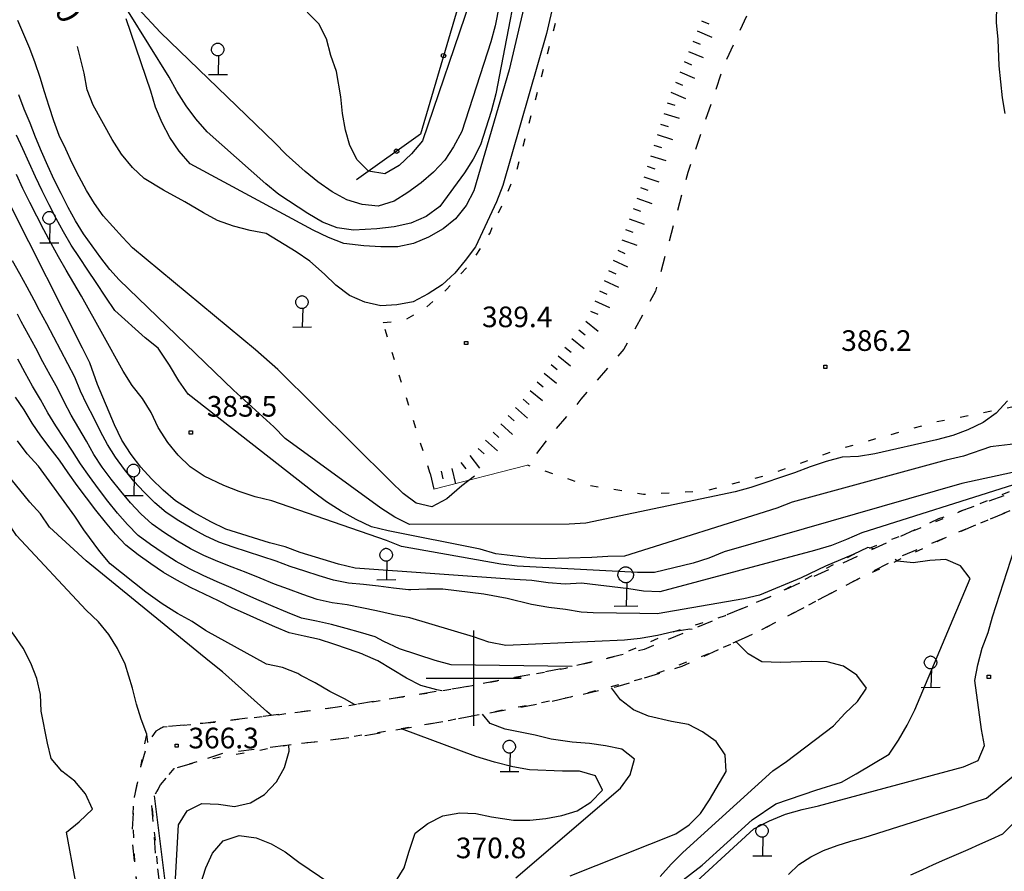
# Model space of a CAD drawing. Extents: x 1493470 to 1496130, y 5072142 to 5073830.
# Drawn here: x 1494143 to 1494267, y 5073376 to 5073483 of the extents above; entities that cross this region are included whole.
import ezdxf

# ---------------------------------------------------------------- set-up
doc = ezdxf.new("R2010")
doc.units = 0
doc.header["$LTSCALE"] = 2
doc.header["$MEASUREMENT"] = 0
for name, pattern in [('02020200', [2, 1, -1]), ('03080200', [7, 3.5, 3.5]), ('05020000', [1.5, 0.5, -1]), ('07020202', [2, 1, -1])]:
    doc.linetypes.add(name, pattern=pattern)
for name, color, linetype in [('02020200', 7, '02020200'), ('03080200', 7, '03080200'), ('05020111', 70, '05020000'), ('05051100', 70, 'Continuous'), ('07010101', 35, 'Continuous'), ('07010102', 32, 'Continuous'), ('07020202', 7, '07020202'), ('07030201', 7, 'Continuous'), ('08020401', 7, 'Continuous'), ('08020600', 7, 'Continuous'), ('PARAM', 7, 'Continuous'), ('V05020111', 70, 'Continuous')]:
    doc.layers.add(name, color=color, linetype=linetype)
doc.styles.add('LEROY', font='LEROY', dxfattribs={"height": 0.2})
doc.styles.add('LEROYIT', font='LEROYIT', dxfattribs={"height": 0.2})

# ---------------------------------------------------------------- blocks, each defined once
blk = doc.blocks.new('Q0020010')
at = {"linetype": 'Continuous'}
for p, q in [((-0.015, 0), (-0.008, 0.013)), ((-0.008, -0.013), (-0.015, 0)), ((-0.008, 0.013), (0.007, 0.013)), ((0.007, 0.013), (0.015, 0)), ((0.015, 0), (0.008, -0.013)), ((0.008, -0.013), (-0.008, -0.013))]:
    blk.add_line(p, q, dxfattribs=at)
blk = doc.blocks.new('Q0020100')
at = {"linetype": 'Continuous'}
for p, q in [((-0.15, 0), (-0.076, 0.129)), ((-0.075, -0.129), (-0.15, 0)), ((-0.076, 0.129), (0.074, 0.13)), ((0.074, 0.13), (0.15, 0)), ((0.15, 0), (0.076, -0.129)), ((0.076, -0.129), (-0.075, -0.129))]:
    blk.add_line(p, q, dxfattribs=at)
blk = doc.blocks.new('Q0130050')
at = {"linetype": 'Continuous'}
blk.add_line((0, 0), (0, -1), dxfattribs=at)
blk = doc.blocks.new('Q0130025')
at = {"linetype": 'Continuous'}
blk.add_line((0, 0), (0, -0.5), dxfattribs=at)
blk = doc.blocks.new('05051100')
at = {"linetype": 'Continuous'}
for p, q in [((-0.114, 1.234), (-0.063, 1.244)), ((-0.063, 1.244), (-0.013, 1.248)), ((-0.013, 1.248), (-0.01, 1.248)), ((-0.01, 1.248), (0.041, 1.243)), ((0.041, 1.243), (0.091, 1.231)), ((-0.51, 0.749), (-0.504, 0.802)), ((-0.51, 0.733), (-0.51, 0.749)), ((-0.507, 0.679), (-0.51, 0.733)), ((-0.496, 0.626), (-0.507, 0.679)), ((-0.504, 0.802), (-0.491, 0.855)), ((-0.479, 0.574), (-0.496, 0.626)), ((-0.491, 0.855), (-0.472, 0.907)), ((-0.472, 0.907), (-0.448, 0.957)), ((-0.448, 0.957), (-0.418, 1.006)), ((-0.418, 1.006), (-0.384, 1.051)), ((-0.384, 1.051), (-0.345, 1.093)), ((-0.345, 1.093), (-0.303, 1.131)), ((-0.303, 1.131), (-0.259, 1.164)), ((-0.259, 1.164), (-0.212, 1.193)), ((-0.212, 1.193), (-0.163, 1.217)), ((-0.163, 1.217), (-0.114, 1.234)), ((0.091, 1.231), (0.14, 1.213)), ((0.14, 1.213), (0.188, 1.188)), ((0.188, 1.188), (0.234, 1.159)), ((0.234, 1.159), (0.277, 1.124)), ((0.277, 1.124), (0.317, 1.085)), ((0.317, 1.085), (0.354, 1.041)), ((0.354, 1.041), (0.387, 0.995)), ((0.387, 0.995), (0.415, 0.946)), ((0.415, 0.946), (0.438, 0.895)), ((0.438, 0.895), (0.455, 0.843)), ((0.458, 0.633), (0.443, 0.581)), ((0.455, 0.843), (0.466, 0.789)), ((0.468, 0.687), (0.458, 0.633)), ((0.466, 0.789), (0.47, 0.734)), ((0.47, 0.734), (0.468, 0.687)), ((-0.455, 0.523), (-0.479, 0.574)), ((-0.427, 0.476), (-0.455, 0.523)), ((-0.394, 0.43), (-0.427, 0.476)), ((-0.356, 0.388), (-0.394, 0.43)), ((-0.314, 0.35), (-0.356, 0.388)), ((-0.27, 0.316), (-0.314, 0.35)), ((-0.223, 0.287), (-0.27, 0.316)), ((-0.173, 0.263), (-0.223, 0.287)), ((-0.122, 0.245), (-0.173, 0.263)), ((-0.071, 0.234), (-0.122, 0.245)), ((-0.018, 0.229), (-0.071, 0.234)), ((-0.007, 0.229), (-0.018, 0.229)), ((0.045, 0.234), (-0.007, 0.229)), ((0.045, 0.234), (0.009, -1.21)), ((0.097, 0.246), (0.045, 0.234)), ((0.147, 0.264), (0.097, 0.246)), ((0.196, 0.289), (0.147, 0.264)), ((0.242, 0.318), (0.196, 0.289)), ((0.286, 0.353), (0.242, 0.318)), ((0.325, 0.392), (0.286, 0.353)), ((0.362, 0.435), (0.325, 0.392)), ((0.394, 0.481), (0.362, 0.435)), ((0.421, 0.53), (0.394, 0.481)), ((0.443, 0.581), (0.421, 0.53)), ((-0.747, -1.23), (0.743, -1.22))]:
    blk.add_line(p, q, dxfattribs=at)
blk = doc.blocks.new('08020401')
at = {"linetype": 'Continuous'}
for p, q in [((-0.1, -0.1), (-0.1, 0.1)), ((-0.1, 0.1), (0.1, 0.1)), ((0.1, 0.1), (0.1, -0.1)), ((0.1, -0.1), (-0.1, -0.1))]:
    blk.add_line(p, q, dxfattribs=at)
blk = doc.blocks.new('R0120025')
at = {"linetype": 'Continuous'}
for p, q in [((-0.51, 0.749), (-0.504, 0.802)), ((-0.504, 0.802), (-0.491, 0.855)), ((-0.491, 0.855), (-0.472, 0.907)), ((-0.472, 0.907), (-0.448, 0.957)), ((-0.448, 0.957), (-0.418, 1.006)), ((-0.418, 1.006), (-0.384, 1.051)), ((-0.384, 1.051), (-0.345, 1.093)), ((-0.345, 1.093), (-0.303, 1.131)), ((-0.303, 1.131), (-0.259, 1.164)), ((-0.259, 1.164), (-0.212, 1.193)), ((-0.212, 1.193), (-0.163, 1.217)), ((-0.163, 1.217), (-0.114, 1.234)), ((-0.114, 1.234), (-0.063, 1.244)), ((-0.063, 1.244), (-0.013, 1.248)), ((-0.013, 1.248), (-0.01, 1.248)), ((-0.01, 1.248), (0.041, 1.243)), ((0.041, 1.243), (0.091, 1.231)), ((0.091, 1.231), (0.14, 1.213)), ((0.14, 1.213), (0.188, 1.188)), ((0.188, 1.188), (0.234, 1.159)), ((0.234, 1.159), (0.277, 1.124)), ((0.277, 1.124), (0.317, 1.085)), ((0.317, 1.085), (0.354, 1.041)), ((0.354, 1.041), (0.387, 0.995)), ((0.387, 0.995), (0.415, 0.946)), ((0.415, 0.946), (0.438, 0.895)), ((0.438, 0.895), (0.455, 0.843)), ((0.455, 0.843), (0.466, 0.789)), ((0.466, 0.789), (0.47, 0.734)), ((-0.51, 0.733), (-0.51, 0.749)), ((-0.507, 0.679), (-0.51, 0.733)), ((-0.496, 0.626), (-0.507, 0.679)), ((-0.479, 0.574), (-0.496, 0.626)), ((-0.455, 0.523), (-0.479, 0.574)), ((-0.427, 0.476), (-0.455, 0.523)), ((-0.394, 0.43), (-0.427, 0.476)), ((-0.356, 0.388), (-0.394, 0.43)), ((-0.314, 0.35), (-0.356, 0.388)), ((-0.27, 0.316), (-0.314, 0.35)), ((-0.223, 0.287), (-0.27, 0.316)), ((-0.173, 0.263), (-0.223, 0.287)), ((-0.122, 0.245), (-0.173, 0.263)), ((-0.071, 0.234), (-0.122, 0.245)), ((-0.018, 0.229), (-0.071, 0.234)), ((-0.007, 0.229), (-0.018, 0.229)), ((0.045, 0.234), (-0.007, 0.229)), ((0.045, 0.234), (0.009, -1.21)), ((0.097, 0.246), (0.045, 0.234)), ((0.147, 0.264), (0.097, 0.246)), ((0.196, 0.289), (0.147, 0.264)), ((0.242, 0.318), (0.196, 0.289)), ((0.286, 0.353), (0.242, 0.318)), ((0.325, 0.392), (0.286, 0.353)), ((0.362, 0.435), (0.325, 0.392)), ((0.394, 0.481), (0.362, 0.435)), ((0.421, 0.53), (0.394, 0.481)), ((0.443, 0.581), (0.421, 0.53)), ((0.458, 0.633), (0.443, 0.581)), ((0.468, 0.687), (0.458, 0.633)), ((0.47, 0.734), (0.468, 0.687)), ((-0.747, -1.23), (0.743, -1.22))]:
    blk.add_line(p, q, dxfattribs=at)
blk = doc.blocks.new('CAMP_CC9674C8')
at = {"layer": 'V05020111', "linetype": 'Continuous', "xscale": 1.600000023841858, "yscale": 1.600000023841858, "zscale": 1.600000023841858}
for p in [(1494257.546, 5073400.809), (1494204.513, 5073390.203), (1494236.333, 5073379.596)]:
    blk.add_blockref('R0120025', p, dxfattribs=at)
blk = doc.blocks.new('CAMP_3945A83A')
at = {"layer": 'V05020111', "linetype": 'Continuous', "xscale": 1.600000023841858, "yscale": 1.600000023841858, "zscale": 1.600000023841858}
for p in [(1494167.803, 5073478.014), (1494146.59, 5073456.8), (1494178.41, 5073446.194), (1494157.196, 5073424.981), (1494189.016, 5073414.374)]:
    blk.add_blockref('R0120025', p, dxfattribs=at)

msp = doc.modelspace()

# ---------------------------------------------------------------- linework, layer by layer
at = {"layer": '02020200', "linetype": '02020200', "flags": 128}
for points in [[(1494385.2, 5073483.38), (1494380.02, 5073481.01), (1494376.3, 5073478.61), (1494371.8, 5073475.26), (1494367.58, 5073473.02), (1494363.75, 5073471.65), (1494358.78, 5073469.7), (1494356.94, 5073467.84), (1494355.06, 5073465.55), (1494352.39, 5073463.8), (1494348.48, 5073462.61), (1494343.58, 5073461.76), (1494339.04, 5073460.21), (1494334.71, 5073457.62), (1494331.19, 5073454.48), (1494327.49, 5073451.14), (1494323.28, 5073446.73), (1494318.18, 5073441.77), (1494312.68, 5073437.49), (1494308.89, 5073434.71), (1494304.39, 5073432.98), (1494300.29, 5073432.27), (1494296.13, 5073431.5), (1494272.75, 5073425.13), (1494258.52, 5073420.06), (1494237.6, 5073410.38), (1494221.47, 5073403.62), (1494211.59, 5073401.28), (1494198.28, 5073398.8), (1494180.96, 5073396.05), (1494165.89, 5073394.31), (1494160.96, 5073393.88)], [(1494167.63, 5073351.2), (1494165.21, 5073357.02), (1494162.85, 5073363.31), (1494161.09, 5073369.92), (1494159.97, 5073377.83), (1494159.46, 5073384.54), (1494160.59, 5073386.57), (1494162.28, 5073388.62), (1494165.66, 5073389.64), (1494168.51, 5073390.6), (1494186.23, 5073392.77), (1494208.62, 5073396.85), (1494218.18, 5073398.99), (1494226.23, 5073401.52), (1494235.7, 5073405.83), (1494254.12, 5073415.52), (1494268.24, 5073421.42), (1494284.26, 5073426.26), (1494293.94, 5073428.81), (1494296.58, 5073427.69), (1494299.04, 5073424.77), (1494302.28, 5073422.36), (1494305.74, 5073423.02), (1494309.79, 5073425.38), (1494313.09, 5073429.55), (1494315.61, 5073433.73), (1494319.01, 5073438.23), (1494324.67, 5073444.65), (1494329.73, 5073449.63), (1494334.35, 5073453.84), (1494338.79, 5073456.94), (1494343.12, 5073458.62), (1494347.74, 5073459.87), (1494351.85, 5073460.63), (1494357.83, 5073461.38), (1494367.58, 5073462.43), (1494380.65, 5073463.8), (1494387.78, 5073464.48)], [(1494160.96, 5073393.88), (1494159.97, 5073393.35), (1494158.94, 5073391.84), (1494158.15, 5073389.11), (1494157.27, 5073385.02), (1494156.95, 5073380.16), (1494157.43, 5073375.39), (1494159.08, 5073365.41), (1494160.56, 5073358.91), (1494161.09, 5073353.2)]]:
    msp.add_lwpolyline(points, dxfattribs=at)
at = {"layer": '03080200', "linetype": '03080200', "flags": 128}
msp.add_lwpolyline([(1494213.69, 5073538.95), (1494203.45, 5073503.03), (1494193.3, 5073468.53), (1494185.25, 5073462.79)], dxfattribs=at)
at = {"layer": '05020111', "linetype": '05020000', "flags": 128}
for points in [[(1494385.09, 5073484.38), (1494371.62, 5073481.27), (1494365.74, 5073479.95), (1494360.37, 5073479.07), (1494354.3, 5073477.98), (1494348.58, 5073477.01), (1494342.88, 5073476.56), (1494336.93, 5073477.23), (1494331.37, 5073479.17), (1494324.97, 5073482.53), (1494318.77, 5073485.6), (1494311.98, 5073488.28), (1494306.03, 5073490.41), (1494270.43, 5073502.08), (1494250.72, 5073510.55), (1494232.62, 5073515.81), (1494226.28, 5073516.47), (1494222.95, 5073516.23), (1494221.02, 5073515.03), (1494219.42, 5073513.28), (1494218.03, 5073511.09), (1494216.55, 5073506.22), (1494205.31, 5073463.66), (1494202.06, 5073456.16), (1494199.72, 5073452.4), (1494196.59, 5073448.97), (1494193.94, 5073446.63), (1494191.23, 5073445.01), (1494188.57, 5073444.77)], [(1494560.51, 5072878.49), (1494541.39, 5072877.91), (1494534.91, 5072876.2), (1494530.49, 5072873.58), (1494526.21, 5072869.34), (1494524.65, 5072864.88), (1494525.06, 5072860.02), (1494526.45, 5072854.01), (1494527.65, 5072850.48), (1494550.78, 5072789.59), (1494553.12, 5072786.48), (1494556.55, 5072783.71), (1494576.9, 5072785.88), (1494578.1, 5072783.1), (1494581.98, 5072767.85), (1494581.64, 5072761.11), (1494581.1, 5072750.55), (1494564.72, 5072745.66), (1494562.6, 5072745.14), (1494561.38, 5072744.16), (1494560.63, 5072741.28), (1494563.7, 5072714.27), (1494563.75, 5072712.53), (1494562.96, 5072711.56), (1494557.84, 5072708.67), (1494557.11, 5072705.8), (1494557.33, 5072701.79), (1494557.8, 5072697.83), (1494558.49, 5072693.89), (1494559.86, 5072686.35), (1494561.64, 5072677.21), (1494566.49, 5072667.9), (1494566.09, 5072666.52), (1494560.03, 5072663.82), (1494556.01, 5072662.15), (1494554.54, 5072660.19), (1494554.53, 5072658.2), (1494555.17, 5072654.88), (1494554.92, 5072644.95), (1494548.95, 5072621.31), (1494547.45, 5072615.81), (1494547.24, 5072612.45), (1494548.07, 5072610.37), (1494549.76, 5072608.87), (1494577.59, 5072603.52), (1494579.9, 5072603.82), (1494581.21, 5072604.2), (1494582.51, 5072605.52), (1494588.97, 5072617.11), (1494587.45, 5072609.93), (1494583.89, 5072601.41), (1494582.22, 5072597.88), (1494580.17, 5072594.49), (1494578.5, 5072593.55), (1494573.53, 5072592.47), (1494566.59, 5072590.9), (1494562.79, 5072590.05), (1494556.15, 5072589.04), (1494548.34, 5072587.93), (1494542.38, 5072587.09), (1494536.6, 5072586.93), (1494530.53, 5072586.76), (1494522.53, 5072586.82), (1494512.4, 5072587.08), (1494500.93, 5072587.65), (1494493.65, 5072587.93), (1494481.77, 5072588.61), (1494460.97, 5072589.96), (1494460.1, 5072592.91), (1494464.42, 5072599.47), (1494474.97, 5072598.47), (1494466.58, 5072601.38), (1494477.46, 5072614.57), (1494484.52, 5072613.83), (1494480.53, 5072616.65), (1494487.64, 5072627.49), (1494497.69, 5072632.8), (1494507.9, 5072643.93), (1494507.15, 5072656.05), (1494517.37, 5072656.29), (1494505.74, 5072657.87), (1494495.18, 5072664.65), (1494486.05, 5072679.76), (1494498.01, 5072687.98), (1494482.31, 5072682.33), (1494469.84, 5072714.76), (1494486.95, 5072722.15), (1494467.77, 5072719.99), (1494463.28, 5072737.34), (1494445.14, 5072756.4), (1494453.03, 5072764.95), (1494440.99, 5072760.39), (1494430.44, 5072782.8), (1494439.58, 5072784.38), (1494429.12, 5072785.29), (1494423.28, 5072789.31), (1494409.41, 5072782.67), (1494407.91, 5072793.71), (1494405.5, 5072780.35), (1494386.48, 5072785.08), (1494360.53, 5072802.37), (1494366.26, 5072815.74), (1494355.55, 5072806.85), (1494345.08, 5072824.78), (1494344.64, 5072833.06), (1494339.98, 5072824.67), (1494319.8, 5072833.8), (1494311.58, 5072852.65), (1494322.63, 5072858.29), (1494308.43, 5072856.96), (1494306.59, 5072887.31), (1494317.96, 5072889.05), (1494306.17, 5072893.87), (1494296.95, 5072926.96), (1494307.25, 5072929.53), (1494295.12, 5072930.11), (1494294.37, 5072954.15), (1494288.39, 5072971.5), (1494295.28, 5072976.81), (1494286.73, 5072974.32), (1494279.32, 5073000.77), (1494269.68, 5073014.05), (1494278.32, 5073023.18), (1494268.19, 5073017.79), (1494252.64, 5073025.88), (1494252.64, 5073040.66), (1494246.91, 5073026.3), (1494224.13, 5073039.7), (1494211.84, 5073054.72), (1494207.77, 5073067.76), (1494218.99, 5073073.23), (1494207.44, 5073072.07), (1494204.2, 5073101.01), (1494198.14, 5073110.39), (1494213.08, 5073103.75), (1494207.6, 5073112.3), (1494217.07, 5073108.73), (1494223.47, 5073111.71), (1494224.62, 5073098.8), (1494229.94, 5073095.13), (1494239.04, 5073091.05), (1494243.92, 5073087.94), (1494243.98, 5073092.19), (1494243.63, 5073095.01), (1494243.11, 5073096.86), (1494242.81, 5073098.68), (1494243.04, 5073101.07), (1494243.6, 5073102.7), (1494245.35, 5073104.97), (1494247.72, 5073106.9), (1494249.81, 5073109.98), (1494250.68, 5073111.91), (1494250.83, 5073114.58), (1494249.92, 5073116.89), (1494248.27, 5073119.83), (1494247.72, 5073121.85), (1494246.54, 5073124.9), (1494246.49, 5073127.56), (1494249.1, 5073129.93), (1494251.52, 5073134.8), (1494251.26, 5073138.6), (1494249.79, 5073142.62), (1494249.67, 5073145.83), (1494248.65, 5073149.52), (1494244.5, 5073154.8), (1494241.39, 5073157.39), (1494237.52, 5073160.72), (1494235.27, 5073164.87), (1494233.76, 5073169.66), (1494231.87, 5073174.99), (1494229.73, 5073183.47), (1494227.89, 5073190.22), (1494226.28, 5073194.25), (1494225.03, 5073197.38), (1494222.81, 5073203.86), (1494221.71, 5073208.98), (1494221.4, 5073211.73), (1494221, 5073216.48), (1494219.1, 5073219.11), (1494215.84, 5073220.59), (1494213.73, 5073221.08), (1494208.59, 5073222.69), (1494207.1, 5073223.34), (1494205.47, 5073225.08), (1494203.82, 5073227.67), (1494200.5, 5073229.08), (1494196.57, 5073230.8), (1494194.87, 5073232.8), (1494195.14, 5073235.75), (1494196.91, 5073239.23), (1494198.44, 5073240.96), (1494201.46, 5073242.97), (1494203.89, 5073241.95), (1494205.84, 5073242.95), (1494206.3, 5073245.37), (1494204.51, 5073248.48), (1494202.76, 5073250.53), (1494200.75, 5073254.94), (1494200.37, 5073259.53), (1494200.16, 5073262.13), (1494197.5, 5073267.13), (1494196.71, 5073268.37), (1494194.06, 5073273.2), (1494193.34, 5073274.75), (1494192.39, 5073276.83), (1494190.15, 5073279.53), (1494187.13, 5073281.12), (1494175.35, 5073287.26), (1494171.34, 5073293.86), (1494170.8, 5073297.85), (1494171.92, 5073301.6), (1494174.71, 5073304.76), (1494178.87, 5073307.84), (1494183.04, 5073312.23), (1494184.83, 5073317.3), (1494183.23, 5073321.41), (1494180.12, 5073327.3), (1494177.81, 5073334.65), (1494173.25, 5073341.66), (1494167.63, 5073351.2), (1494164.49, 5073358.94), (1494162.73, 5073364.24), (1494161.09, 5073369.92), (1494160.36, 5073375.05), (1494159.46, 5073384.54), (1494160.59, 5073386.57), (1494162.28, 5073388.62), (1494165.66, 5073389.64), (1494176.73, 5073391.61), (1494183.4, 5073392.43), (1494195.5, 5073394.46), (1494197.05, 5073394.74), (1494212.23, 5073397.66), (1494221.58, 5073400.06), (1494230.28, 5073403.36), (1494235.7, 5073405.83), (1494241.05, 5073408.64), (1494247.92, 5073412.26), (1494259.38, 5073417.72), (1494263.5, 5073419.44), (1494268.24, 5073421.42), (1494275.32, 5073423.56), (1494281.66, 5073425.47), (1494288.2, 5073427.3), (1494293.94, 5073428.81), (1494296.58, 5073427.69), (1494299.04, 5073424.77), (1494302.28, 5073422.36), (1494305.74, 5073423.02), (1494309.79, 5073425.38), (1494312.04, 5073428.22), (1494315.61, 5073433.73), (1494319.01, 5073438.23), (1494324.67, 5073444.65), (1494329.73, 5073449.63), (1494332.23, 5073451.91), (1494338.79, 5073456.94), (1494343.12, 5073458.62), (1494354.37, 5073460.95), (1494366.07, 5073462.27), (1494375.23, 5073463.23), (1494382.35, 5073463.96), (1494397.07, 5073464.92), (1494405.4, 5073465.32), (1494414.6, 5073466.11), (1494422.5, 5073466.05), (1494430.22, 5073465.7), (1494441.96, 5073464.11), (1494448.97, 5073462.97), (1494456.43, 5073462.25), (1494460.07, 5073459.86), (1494462.96, 5073456.35), (1494468.88, 5073446.49), (1494471.3, 5073440.08), (1494471.3, 5073431.32), (1494470.32, 5073425.93), (1494469.4, 5073423.23), (1494466.44, 5073414.59), (1494464.1, 5073409.32), (1494459.63, 5073398.66), (1494458.19, 5073395.4), (1494454.41, 5073395.34), (1494458.68, 5073410.27), (1494460.78, 5073417.61), (1494462.38, 5073423.23), (1494463.37, 5073429.32), (1494463.34, 5073438.1), (1494460.12, 5073440.91), (1494456.13, 5073444.06), (1494450.18, 5073446.5), (1494440.21, 5073448.97), (1494429.93, 5073450.31), (1494424.09, 5073449.73), (1494418.17, 5073446.89), (1494413.12, 5073444.12), (1494408.73, 5073440.84), (1494406.6, 5073436.08), (1494405.87, 5073428.56), (1494404.77, 5073421.76), (1494400.83, 5073413.8), (1494396.98, 5073408.2), (1494392.78, 5073403.53), (1494387.78, 5073400.12), (1494382.66, 5073397.97), (1494377.01, 5073396.59), (1494367.07, 5073398.53), (1494362.71, 5073399.34), (1494358.26, 5073398.03), (1494354.27, 5073394.49), (1494346.61, 5073388.57), (1494339.51, 5073383.86), (1494332.49, 5073378.48), (1494328.27, 5073373.55), (1494325.35, 5073368.6), (1494322.9, 5073363.01), (1494321.76, 5073356.53), (1494321.44, 5073352.16), (1494320.3, 5073350.92), (1494317.82, 5073352.77), (1494314.57, 5073354.05), (1494311.65, 5073353.34), (1494308.64, 5073350.76), (1494305.92, 5073349.77), (1494302.16, 5073349.9), (1494298.14, 5073350.43), (1494282.13, 5073351.42), (1494275.74, 5073350.83), (1494272.49, 5073349.34), (1494266.61, 5073343.78), (1494263.27, 5073339.98), (1494261.06, 5073336.9), (1494260.58, 5073333.52), (1494263.04, 5073329.69), (1494266, 5073326.18), (1494268.69, 5073322.41), (1494271.18, 5073317.72), (1494273.2, 5073312.14), (1494273.71, 5073305.81), (1494272.11, 5073296.12), (1494271.96, 5073290.05), (1494273.23, 5073284.16), (1494274.14, 5073281.88), (1494277.85, 5073280.09), (1494281.4, 5073281.87), (1494284.83, 5073285.49), (1494289.18, 5073289.09), (1494294.08, 5073291.21), (1494298.97, 5073291.72), (1494303.73, 5073290.41), (1494307.94, 5073288.08), (1494315.17, 5073279.9), (1494292.75, 5073234.78), (1494290.89, 5073230.06), (1494291.71, 5073226.81), (1494294.32, 5073224.62), (1494297.78, 5073223.38), (1494302.02, 5073222.5), (1494308.53, 5073220.48)], [(1494194.52, 5073425.78), (1494188.57, 5073444.77), (1494188.57, 5073444.77)], [(1494300.29, 5073432.27), (1494291.11, 5073436.05), (1494269.67, 5073434.52), (1494257.99, 5073432.22), (1494246.04, 5073428.85), (1494237.03, 5073425.59), (1494229.08, 5073423.58), (1494221.4, 5073423.15), (1494214.19, 5073424.32), (1494206.78, 5073426.82)], [(1494161.09, 5073353.2), (1494160.01, 5073361.31), (1494158.53, 5073368.7), (1494157.43, 5073375.39), (1494157.11, 5073382.52), (1494157.27, 5073385.02), (1494158.15, 5073389.11), (1494158.84, 5073392.94), (1494160.96, 5073393.88), (1494165.89, 5073394.31), (1494168.94, 5073394.66), (1494174.57, 5073395.31), (1494184.98, 5073396.68), (1494190.74, 5073397.6), (1494198.28, 5073398.8), (1494204.73, 5073400), (1494211.59, 5073401.28), (1494218.08, 5073402.82), (1494225.1, 5073405.83), (1494231.72, 5073407.92), (1494237.6, 5073410.38), (1494247.79, 5073415.59), (1494255.2, 5073418.52), (1494261.59, 5073421.15), (1494272.04, 5073425.4), (1494277.62, 5073426.46), (1494284.56, 5073429.52), (1494296.13, 5073431.5), (1494300.29, 5073432.27), (1494300.29, 5073432.27), (1494300.29, 5073432.27), (1494300.29, 5073432.27), (1494300.29, 5073432.27), (1494300.29, 5073432.27)]]:
    msp.add_lwpolyline(points, dxfattribs=at)
at = {"layer": '05020111', "linetype": 'Continuous', "lineweight": 0, "flags": 128}
msp.add_lwpolyline([(1494206.78, 5073426.82), (1494194.98, 5073423.83), (1494194.52, 5073425.78)], dxfattribs=at)
at = {"layer": '07010101', "linetype": 'Continuous', "flags": 128}
for points in [[(1494211.93, 5073493.2), (1494209.18, 5073481.23), (1494203.68, 5073462.05), (1494202.86, 5073459.99), (1494200.22, 5073454.34), (1494198.95, 5073452.61), (1494197.61, 5073451.01), (1494196.02, 5073449.57), (1494194.27, 5073448.4), (1494192.39, 5073447.41), (1494190.31, 5073447.03), (1494188.31, 5073446.91), (1494186.29, 5073447.35), (1494184.35, 5073448.2), (1494182.66, 5073449.51), (1494181.22, 5073450.91), (1494179.37, 5073452.53), (1494177.66, 5073453.71), (1494173.86, 5073456.02), (1494171.88, 5073456.38), (1494169.78, 5073456.94), (1494167.76, 5073457.67), (1494165.98, 5073458.62), (1494163.65, 5073460.02), (1494160.95, 5073461.46), (1494158.54, 5073462.93), (1494157.07, 5073464.35), (1494155.68, 5073466.02), (1494154.51, 5073467.86), (1494152.09, 5073472.17), (1494151.34, 5073474.12), (1494150.95, 5073476.22), (1494150.14, 5073479.58)], [(1494219.53, 5073411.27), (1494213.56, 5073411.98), (1494211.52, 5073411.84), (1494209.36, 5073412.03), (1494207.34, 5073412.33), (1494205.14, 5073412.42), (1494185.1, 5073413.85), (1494182.97, 5073414.38), (1494178.15, 5073415.84), (1494176.28, 5073416.55), (1494174.29, 5073417.06), (1494168.78, 5073418.79), (1494166.91, 5073419.69), (1494164.78, 5073420.87), (1494162.48, 5073422.33), (1494160.9, 5073423.67), (1494159.44, 5073425.11), (1494158.1, 5073426.6), (1494156.88, 5073428.19), (1494155.71, 5073429.99), (1494154.78, 5073431.9), (1494152.63, 5073436.98), (1494151.67, 5073439.71), (1494150.74, 5073441.59), (1494141.72, 5073459.45)], [(1494184.98, 5073396.68), (1494183.74, 5073397.4), (1494181.89, 5073398.33), (1494180.04, 5073399.44), (1494178.23, 5073400.33), (1494177.85, 5073400.6), (1494175.93, 5073401.34), (1494173.92, 5073401.78), (1494166.22, 5073406), (1494164.57, 5073407.14), (1494162.73, 5073408.16), (1494160.78, 5073409.39), (1494158.75, 5073410.83), (1494154.22, 5073414.41), (1494152.93, 5073415.98), (1494150.93, 5073418.7), (1494149.81, 5073420.42), (1494145.21, 5073426.72), (1494143.81, 5073428.28), (1494142.58, 5073429.91)], [(1494273.59, 5073425.36), (1494272.04, 5073425.4), (1494270.08, 5073424.96), (1494267.96, 5073424.35), (1494248.87, 5073418.32), (1494246.95, 5073417.47), (1494245.06, 5073416.74), (1494242.89, 5073416.09), (1494223.42, 5073410.87), (1494221.36, 5073410.97), (1494219.53, 5073411.27)], [(1494225.51, 5073372.06), (1494235.28, 5073381.05), (1494237.23, 5073382.06), (1494239.27, 5073382.9), (1494241.35, 5073383.48), (1494243.43, 5073383.92), (1494261.66, 5073388.84), (1494263.52, 5073389.65), (1494264.32, 5073391.54), (1494263.94, 5073393.53), (1494263.1, 5073399.72), (1494263.47, 5073401.7), (1494264.03, 5073403.77), (1494264.78, 5073405.75), (1494265.3, 5073407.73), (1494268.99, 5073419.17)], [(1494190.17, 5073374.34), (1494191.27, 5073376.13), (1494191.82, 5073378.09), (1494192.64, 5073380.49), (1494194.25, 5073381.7), (1494196.13, 5073382.68), (1494198.25, 5073383.05), (1494200.26, 5073382.95), (1494202.25, 5073382.53), (1494205.01, 5073382.11), (1494207.07, 5073382.12), (1494209.08, 5073382.35), (1494211.09, 5073382.72), (1494213.02, 5073383.3), (1494214.75, 5073384.41), (1494216.22, 5073385.9), (1494215.33, 5073387.72), (1494213.33, 5073388.31), (1494211.2, 5073388.28), (1494207.03, 5073388.45), (1494204.92, 5073388.85), (1494202.64, 5073389.42), (1494200.28, 5073390.15), (1494190.91, 5073393.63)], [(1494165.67, 5073374.15), (1494166.29, 5073376.14), (1494167.14, 5073377.98), (1494168.45, 5073379.52), (1494170.46, 5073380.18), (1494172.61, 5073379.88), (1494174.5, 5073379.15), (1494176.26, 5073378.13), (1494177.97, 5073376.84), (1494184.38, 5073372.51)]]:
    msp.add_lwpolyline(points, dxfattribs=at)
at = {"layer": '07010102', "linetype": 'Continuous', "flags": 128}
for points in [[(1494206.62, 5073502.07), (1494202.71, 5073482.16), (1494202.18, 5073480.16), (1494198.51, 5073468.86), (1494197.47, 5073466.95), (1494196.38, 5073465.27), (1494194.93, 5073463.75), (1494193.38, 5073462.42), (1494191.73, 5073461.17), (1494189.99, 5073460.09), (1494187.97, 5073459.47), (1494185.97, 5073459.67), (1494184.02, 5073460.27), (1494182.17, 5073461.25), (1494180.4, 5073462.52), (1494178.77, 5073463.83), (1494176.38, 5073465.96), (1494174.98, 5073467.42), (1494160.59, 5073481.33), (1494154.95, 5073487.41)], [(1494209.05, 5073496.13), (1494204.48, 5073476.62), (1494200.03, 5073461.38), (1494199.05, 5073459.53), (1494197.72, 5073457.87), (1494196.17, 5073456.59), (1494194.33, 5073455.57), (1494192.43, 5073454.76), (1494190.47, 5073454.35), (1494188.32, 5073454.34), (1494186.16, 5073454.45), (1494183.64, 5073454.77), (1494181.74, 5073455.52), (1494179.8, 5073456.44), (1494164.33, 5073464.8), (1494162.93, 5073466.37), (1494161.77, 5073468.09), (1494160.77, 5073469.96), (1494159.93, 5073471.95), (1494159.37, 5073473.95), (1494156.27, 5073483.05)], [(1494206.6, 5073493.49), (1494202.81, 5073473.59), (1494202.22, 5073471.4), (1494200.84, 5073467.19), (1494199.94, 5073465.37), (1494198.84, 5073463.66), (1494195.75, 5073459.42), (1494194.02, 5073458.14), (1494192.08, 5073457.3), (1494189.99, 5073456.85), (1494187.83, 5073456.61), (1494184.87, 5073456.45), (1494182.83, 5073456.72), (1494180.96, 5073457.45), (1494179.14, 5073458.52), (1494175.47, 5073460.95), (1494173.84, 5073462.26), (1494166.45, 5073468.84), (1494165.04, 5073470.48), (1494163.82, 5073472.1), (1494162.63, 5073473.93), (1494161.66, 5073475.7), (1494156.56, 5073483.92)], [(1494266.96, 5073490.91), (1494266.71, 5073488.78), (1494266.18, 5073486.77), (1494265.82, 5073484.73), (1494265.77, 5073482.61), (1494265.98, 5073480.44), (1494266.12, 5073477.13), (1494266.52, 5073473.1), (1494266.88, 5073471.12)], [(1494199.55, 5073485.34), (1494193.56, 5073467.7), (1494192.18, 5073466.07), (1494190.62, 5073464.6), (1494188.83, 5073463.55), (1494186.77, 5073463.88), (1494185.34, 5073465.29), (1494184.4, 5073467.09), (1494183.88, 5073469.05), (1494183.48, 5073471.12), (1494183.26, 5073473.23), (1494182.74, 5073476.44), (1494182, 5073478.42), (1494181.47, 5073480.52), (1494180.49, 5073482.41), (1494179.06, 5073483.9)], [(1494157.07, 5073454.21), (1494155.81, 5073455.54), (1494154.57, 5073456.88), (1494153.34, 5073458.26), (1494152.25, 5073459.81), (1494151.24, 5073461.44), (1494150.33, 5073463.14), (1494149.47, 5073464.88), (1494148.64, 5073466.63), (1494147.82, 5073468.38), (1494147.13, 5073470.19), (1494146.58, 5073472.03), (1494145.99, 5073473.85), (1494145.41, 5073475.68), (1494144.81, 5073477.51), (1494144.12, 5073479.31), (1494143.39, 5073481.08), (1494142.61, 5073482.85)], [(1494154.18, 5073451.48), (1494153.08, 5073452.97), (1494151.98, 5073454.47), (1494150.89, 5073455.99), (1494149.89, 5073457.62), (1494148.94, 5073459.3), (1494148.06, 5073461.04), (1494147.21, 5073462.79), (1494146.39, 5073464.56), (1494145.59, 5073466.33), (1494144.85, 5073468.14), (1494144.16, 5073469.92), (1494143.43, 5073471.7), (1494142.73, 5073473.49)], [(1494152.46, 5073449.85), (1494151.42, 5073451.41), (1494150.38, 5073452.98), (1494149.35, 5073454.56), (1494148.38, 5073456.22), (1494147.45, 5073457.92), (1494146.56, 5073459.65), (1494145.7, 5073461.39), (1494144.86, 5073463.15), (1494144.04, 5073464.92), (1494143.25, 5073466.69), (1494142.43, 5073468.42)], [(1494150.65, 5073448.14), (1494149.68, 5073449.77), (1494148.7, 5073451.41), (1494147.73, 5073453.06), (1494146.8, 5073454.75), (1494145.89, 5073456.47), (1494145, 5073458.2), (1494144.12, 5073459.94), (1494143.26, 5073461.68), (1494142.43, 5073463.45)], [(1494200.1, 5073425.44), (1494198.49, 5073424.22), (1494196.61, 5073422.61), (1494194.74, 5073421.6), (1494192.78, 5073422.05), (1494191.11, 5073423.25), (1494189.57, 5073424.77), (1494175.34, 5073438.88), (1494172.54, 5073441.37), (1494157.07, 5073454.21)], [(1494145.35, 5073446.32), (1494144.69, 5073447.61), (1494143.8, 5073449.27), (1494142.88, 5073450.92), (1494141.95, 5073452.56)], [(1494267.19, 5073434.95), (1494265.79, 5073433.4), (1494264.14, 5073432.2), (1494262.23, 5073431.27), (1494260.32, 5073430.59), (1494258.27, 5073430.01), (1494250.52, 5073428.25), (1494248.46, 5073427.91), (1494246.4, 5073427.84), (1494244.36, 5073427.31), (1494242.35, 5073426.65), (1494240.4, 5073425.87), (1494234.88, 5073424.01), (1494232.91, 5073423.48), (1494214.1, 5073419.53), (1494212.04, 5073419.42), (1494191.91, 5073419.38), (1494190.07, 5073420.27), (1494188.3, 5073421.42), (1494176.29, 5073430.2), (1494174.86, 5073431.65), (1494169.77, 5073436.28), (1494155.37, 5073450.17), (1494154.18, 5073451.48)], [(1494265.06, 5073429.14), (1494261.66, 5073427.99), (1494259.48, 5073427.48), (1494240.11, 5073422.16), (1494238.16, 5073421.44), (1494218.99, 5073415.39), (1494216.9, 5073415.34), (1494214.88, 5073415.19), (1494209.1, 5073415.05), (1494207.08, 5073415.17), (1494202.81, 5073415.66), (1494200.8, 5073416.27), (1494189.22, 5073418.56), (1494187.15, 5073419.06), (1494185.19, 5073419.99), (1494183.31, 5073421.05), (1494181.48, 5073422.22), (1494179.82, 5073423.43), (1494164.04, 5073435.77), (1494162.89, 5073437.47), (1494161.72, 5073439.45), (1494160.29, 5073441.58), (1494158.65, 5073442.88), (1494154.81, 5073446.3), (1494153.7, 5073447.98), (1494152.46, 5073449.85)], [(1494261.46, 5073424.55), (1494231.52, 5073415.94), (1494229.62, 5073415.12), (1494227.62, 5073414.51), (1494222.75, 5073413.3), (1494220.64, 5073413.3), (1494205.46, 5073414.1), (1494203.42, 5073414.35), (1494190.93, 5073416.59), (1494189.03, 5073417.36), (1494174.61, 5073422.34), (1494172.5, 5073422.86), (1494170.46, 5073423.52), (1494168.56, 5073424.27), (1494166.06, 5073425.45), (1494164.29, 5073426.65), (1494162.82, 5073428.1), (1494161.49, 5073429.7), (1494160.28, 5073431.57), (1494159.39, 5073433.46), (1494158.31, 5073435.23), (1494156.99, 5073436.86), (1494155.86, 5073438.67), (1494153.31, 5073443.31), (1494150.65, 5073448.14)], [(1494325.37, 5073448.91), (1494324.66, 5073448.99), (1494322.66, 5073448.31), (1494320.85, 5073447.09), (1494319.32, 5073445.7), (1494313.8, 5073441.23), (1494312.12, 5073440.12), (1494307.17, 5073437.25), (1494305.23, 5073436.53), (1494303.27, 5073436.08), (1494301.12, 5073435.85), (1494295.61, 5073434.98), (1494293.56, 5073434.23), (1494291.52, 5073433.65), (1494278.13, 5073430.6), (1494276.1, 5073430.47), (1494265.39, 5073429.19), (1494265.06, 5073429.14)], [(1494143.04, 5073444.93), (1494142.56, 5073445.85)], [(1494191.78, 5073411.14), (1494189.9, 5073411.36), (1494188.02, 5073411.59), (1494186.14, 5073411.8), (1494184.24, 5073411.99), (1494182.37, 5073412.34), (1494180.55, 5073412.88), (1494178.74, 5073413.47), (1494176.92, 5073414.06), (1494175.14, 5073414.73), (1494173.34, 5073415.32), (1494171.53, 5073415.91), (1494169.73, 5073416.53), (1494167.94, 5073417.16), (1494166.21, 5073417.94), (1494164.54, 5073418.85), (1494162.9, 5073419.82), (1494161.31, 5073420.86), (1494159.86, 5073422.09), (1494158.51, 5073423.42), (1494157.23, 5073424.82), (1494156.03, 5073426.29), (1494154.91, 5073427.83), (1494153.9, 5073429.43), (1494153.01, 5073431.1), (1494152.17, 5073432.79), (1494151.32, 5073434.47), (1494150.51, 5073436.18), (1494149.78, 5073437.92), (1494148.92, 5073439.61), (1494148.02, 5073441.28), (1494147.14, 5073442.96), (1494146.25, 5073444.64), (1494145.35, 5073446.32)], [(1494189.62, 5073408.09), (1494187.78, 5073408.48), (1494185.93, 5073408.86), (1494184.08, 5073409.23), (1494182.18, 5073409.52), (1494180.3, 5073409.9), (1494178.5, 5073410.54), (1494176.71, 5073411.2), (1494174.91, 5073411.87), (1494173.14, 5073412.61), (1494171.36, 5073413.3), (1494169.58, 5073413.99), (1494167.8, 5073414.7), (1494166.05, 5073415.44), (1494164.34, 5073416.3), (1494162.7, 5073417.28), (1494161.08, 5073418.31), (1494159.52, 5073419.42), (1494158.12, 5073420.71), (1494156.81, 5073422.1), (1494155.57, 5073423.55), (1494154.38, 5073425.06), (1494153.25, 5073426.6), (1494152.2, 5073428.2), (1494151.24, 5073429.85), (1494150.29, 5073431.49), (1494149.34, 5073433.13), (1494148.45, 5073434.81), (1494147.62, 5073436.52), (1494146.69, 5073438.19), (1494145.76, 5073439.87), (1494144.88, 5073441.57), (1494143.96, 5073443.25), (1494143.04, 5073444.93)], [(1494174.57, 5073395.31), (1494173.96, 5073395.8), (1494168.38, 5073400.81), (1494166.73, 5073402.1), (1494151.2, 5073414.81), (1494146.6, 5073419.02), (1494145.45, 5073420.69), (1494144.11, 5073422.17), (1494141.76, 5073425.09), (1494140.83, 5073426.9), (1494140.13, 5073428.78), (1494136.38, 5073437.45), (1494135.32, 5073439.24), (1494134.12, 5073440.85), (1494131.84, 5073443.58)], [(1494158.98, 5073391.9), (1494158.84, 5073392.94), (1494158.13, 5073394.83), (1494157.54, 5073396.74), (1494157.04, 5073398.77), (1494156.13, 5073401.77), (1494155.18, 5073403.73), (1494154.07, 5073405.52), (1494152.78, 5073407.09), (1494151.22, 5073408.59), (1494142.46, 5073417.98), (1494141.3, 5073419.7), (1494138.21, 5073424.91), (1494127.29, 5073441.72), (1494127.05, 5073442.03)], [(1494149.87, 5073374.48), (1494148.75, 5073380.6), (1494150.32, 5073381.92), (1494152.01, 5073383.53), (1494151.12, 5073385.45), (1494149.79, 5073387.05), (1494148.16, 5073388.3), (1494146.83, 5073389.88), (1494146.33, 5073391.84), (1494145.55, 5073395.84), (1494145.48, 5073397.97), (1494144.99, 5073399.97), (1494144.25, 5073401.92), (1494143.27, 5073403.77), (1494142.09, 5073405.56), (1494140.86, 5073407.16), (1494139.51, 5073408.72), (1494138.26, 5073410.4), (1494136.83, 5073411.85), (1494130.3, 5073419.26), (1494129.43, 5073421.2), (1494121.48, 5073439.69), (1494121.17, 5073440.13)], [(1494187.59, 5073405.21), (1494185.77, 5073405.75), (1494183.95, 5073406.28), (1494182.12, 5073406.79), (1494180.23, 5073407.17), (1494178.34, 5073407.58), (1494176.55, 5073408.3), (1494174.76, 5073409.04), (1494172.98, 5073409.78), (1494171.21, 5073410.57), (1494169.47, 5073411.37), (1494167.7, 5073412.14), (1494165.95, 5073412.93), (1494164.22, 5073413.77), (1494162.54, 5073414.71), (1494160.92, 5073415.76), (1494159.31, 5073416.84), (1494157.77, 5073418), (1494156.42, 5073419.37), (1494155.15, 5073420.81), (1494153.94, 5073422.31), (1494152.77, 5073423.85), (1494151.62, 5073425.4), (1494150.52, 5073426.99), (1494149.49, 5073428.61), (1494148.44, 5073430.21), (1494147.38, 5073431.81), (1494146.4, 5073433.45), (1494145.47, 5073435.13), (1494144.48, 5073436.79), (1494143.52, 5073438.46), (1494142.61, 5073440.17)], [(1494186.04, 5073403.02), (1494184.24, 5073403.66), (1494182.41, 5073404.28), (1494180.58, 5073404.88), (1494178.68, 5073405.31), (1494176.77, 5073405.73), (1494174.97, 5073406.49), (1494173.18, 5073407.28), (1494171.39, 5073408.06), (1494169.61, 5073408.88), (1494167.88, 5073409.75), (1494166.12, 5073410.58), (1494164.36, 5073411.43), (1494162.64, 5073412.34), (1494160.97, 5073413.34), (1494159.36, 5073414.43), (1494157.75, 5073415.55), (1494156.22, 5073416.75), (1494154.9, 5073418.16), (1494153.64, 5073419.65), (1494152.45, 5073421.18), (1494151.28, 5073422.74), (1494150.1, 5073424.29), (1494148.96, 5073425.86), (1494147.85, 5073427.45), (1494146.69, 5073429), (1494145.52, 5073430.54), (1494144.43, 5073432.15), (1494143.4, 5073433.79), (1494142.32, 5073435.41)], [(1494289.93, 5073429.81), (1494288.56, 5073430.28), (1494286.56, 5073430.11), (1494284.56, 5073429.52), (1494282.51, 5073429.09), (1494261.46, 5073424.55)], [(1494250.36, 5073416.29), (1494249.62, 5073416.48), (1494247.79, 5073415.59), (1494244.28, 5073414.12), (1494241.24, 5073412.66), (1494235.98, 5073410.46), (1494234.02, 5073410.01), (1494223.1, 5073408.12), (1494220.91, 5073408.16), (1494215.06, 5073408.23)], [(1494223.43, 5073372.33), (1494228.77, 5073376.47), (1494235.04, 5073382.17), (1494238.05, 5073384.2), (1494243.07, 5073385.91), (1494246.31, 5073386.93), (1494248.16, 5073387.98), (1494252.3, 5073390.45), (1494253.49, 5073392.22), (1494254.57, 5073394.08), (1494255.52, 5073396.02), (1494262.5, 5073412.56), (1494261.28, 5073414.15), (1494259.42, 5073414.97), (1494257.42, 5073414.84), (1494255.34, 5073414.53), (1494253.35, 5073414.74), (1494253.05, 5073414.96)], [(1494215.06, 5073408.23), (1494213.55, 5073408.31), (1494211.54, 5073408.67), (1494209.48, 5073408.91), (1494207.27, 5073409.31), (1494204.21, 5073410.05), (1494201.26, 5073410.58), (1494196.12, 5073411.2), (1494194.09, 5073411.23), (1494192.09, 5073411.13), (1494191.78, 5073411.14)], [(1494227.49, 5073406.14), (1494227.22, 5073406.2), (1494225.1, 5073405.83), (1494223.13, 5073405.37), (1494220.98, 5073404.99), (1494218.99, 5073404.8), (1494204.04, 5073404.12), (1494201.91, 5073404.55), (1494199.99, 5073405.23), (1494191.95, 5073407.59), (1494189.97, 5073407.98), (1494189.62, 5073408.09)], [(1494212.42, 5073401.48), (1494197.17, 5073401.69), (1494195.14, 5073402.23), (1494190.66, 5073403.7), (1494188.68, 5073404.62), (1494187.59, 5073405.21)], [(1494223.49, 5073375.01), (1494224.88, 5073376.6), (1494226.32, 5073378.05), (1494237.65, 5073388.34), (1494239.4, 5073389.52), (1494245.29, 5073394.01), (1494246.76, 5073395.59), (1494248.32, 5073397.09), (1494249.44, 5073398.77), (1494248.25, 5073400.38), (1494246.57, 5073401.53), (1494244.52, 5073402.06), (1494242.51, 5073402.1), (1494238.64, 5073401.98), (1494236.28, 5073402.06), (1494234.55, 5073403.09), (1494233.12, 5073404.51), (1494232.97, 5073404.59)], [(1494196, 5073398.43), (1494195.36, 5073398.55), (1494193.34, 5073399.07), (1494191.55, 5073400.02), (1494187.93, 5073402.21), (1494186.09, 5073403.01), (1494186.04, 5073403.02)], [(1494212.15, 5073375.13), (1494225.43, 5073380.41), (1494227.12, 5073381.52), (1494228.55, 5073382.97), (1494229.69, 5073384.69), (1494231.79, 5073388.27), (1494231.66, 5073390.35), (1494230.53, 5073392.05), (1494228.82, 5073393.23), (1494227.03, 5073394.16), (1494224.92, 5073394.54), (1494222.02, 5073395.22), (1494220.14, 5073396.03), (1494218.47, 5073397.28), (1494217.35, 5073398.81)], [(1494205.3, 5073374.86), (1494218.47, 5073386.15), (1494219.71, 5073387.84), (1494220.24, 5073389.8), (1494218.64, 5073391.05), (1494216.61, 5073391.48), (1494214.57, 5073391.77), (1494212.38, 5073391.97), (1494209.75, 5073392.34), (1494207.73, 5073392.85), (1494203.96, 5073393.59), (1494202.07, 5073394.3), (1494201.1, 5073395.48)], [(1494162.35, 5073372.51), (1494162.84, 5073381.53), (1494163.92, 5073383.3), (1494165.77, 5073384.23), (1494167.89, 5073384.12), (1494169.91, 5073383.83), (1494171.9, 5073384.3), (1494173.66, 5073385.36), (1494175.17, 5073386.96), (1494176.2, 5073388.77), (1494176.79, 5073390.8), (1494176.73, 5073391.61)], [(1494239.63, 5073375.3), (1494240.95, 5073376.54), (1494242.45, 5073377.51), (1494244.06, 5073378.31), (1494245.74, 5073378.95), (1494247.46, 5073379.46), (1494249.18, 5073379.95), (1494250.89, 5073380.49), (1494252.6, 5073381.04), (1494254.32, 5073381.58), (1494256.03, 5073382.12), (1494257.74, 5073382.67), (1494259.46, 5073383.21), (1494261.17, 5073383.76), (1494262.87, 5073384.33), (1494264.57, 5073384.91), (1494271.89, 5073390.98)], [(1494255.03, 5073375.24), (1494256.46, 5073375.88), (1494257.89, 5073376.53), (1494259.33, 5073377.17), (1494260.78, 5073377.81), (1494262.24, 5073378.45), (1494263.7, 5073379.09), (1494265.16, 5073379.74), (1494266.6, 5073380.42), (1494273.74, 5073387.46)], [(1494161.34, 5073373.09), (1494159.82, 5073385.18)]]:
    msp.add_lwpolyline(points, dxfattribs=at)
at = {"layer": '07020202', "linetype": '07020202', "flags": 128}
msp.add_lwpolyline([(1494259.57, 5073502.53), (1494251.94, 5073503.62), (1494247.95, 5073502.78), (1494245.36, 5073501.27), (1494242.77, 5073498.7), (1494238.39, 5073492.55), (1494235.57, 5073486.1), (1494231.5, 5073477.21), (1494226.95, 5073463.69), (1494222.9, 5073448.77), (1494218.91, 5073441.46), (1494213.51, 5073435.14), (1494209.71, 5073430.62), (1494206.78, 5073426.82)], dxfattribs=at)
at = {"layer": 'PARAM', "linetype": 'Continuous', "flags": 128}
for points in [[(1494200, 5073394), (1494200, 5073406)], [(1494194, 5073400), (1494206, 5073400)]]:
    msp.add_lwpolyline(points, dxfattribs=at)

# ---------------------------------------------------------------- block references
at = {"layer": '03080200', "linetype": 'Continuous'}
for name, p, xscale, yscale, zscale, rotation in [('Q0020100', (1494196.21, 5073478.42), 1.999999999115514, 1.999999999115514, 1.999999999115514, 253.5964906785673), ('Q0020010', (1494196.21, 5073478.42), 1.999999999115514, 1.999999999115514, 1.999999999115514, 253.5964906785673), ('Q0020100', (1494190.29, 5073466.39), 2.000000000005696, 2.000000000005696, 2.000000000005696, 215.5113364145524), ('Q0020010', (1494190.29, 5073466.39), 2.000000000005696, 2.000000000005696, 2.000000000005696, 215.5113364145524)]:
    msp.add_blockref(name, p, dxfattribs=dict(at, xscale=xscale, yscale=yscale, zscale=zscale, rotation=rotation))
at = {"layer": '05051100', "linetype": 'Continuous', "xscale": 2, "yscale": 2, "zscale": 2}
msp.add_blockref('05051100', (1494219.18, 5073411.55), dxfattribs=at)
at = {"layer": '07030201', "linetype": 'Continuous'}
for name, p, xscale, yscale, zscale, rotation in [('Q0130025', (1494228.69, 5073482.82), 2.000000000029394, 2.000000000029394, 2.000000000029394, 66.8716033672816), ('Q0130050', (1494228.14, 5073481.53), 2.000000000029394, 2.000000000029394, 2.000000000029394, 66.8716033672816), ('Q0130025', (1494227.59, 5073480.24), 2.000000000029394, 2.000000000029394, 2.000000000029394, 66.8716033672816), ('Q0130050', (1494227.04, 5073478.96), 2.000000000029394, 2.000000000029394, 2.000000000029394, 66.8716033672816), ('Q0130025', (1494226.49, 5073477.67), 2.000000000029394, 2.000000000029394, 2.000000000029394, 66.8716033672816), ('Q0130050', (1494225.94, 5073476.38), 2.000000000029394, 2.000000000029394, 2.000000000029394, 66.8716033672816), ('Q0130025', (1494225.39, 5073475.09), 2.000000000029394, 2.000000000029394, 2.000000000029394, 66.8716033672816), ('Q0130050', (1494224.84, 5073473.81), 2.000000000029394, 2.000000000029394, 2.000000000029394, 66.8716033672816), ('Q0130025', (1494224.38, 5073472.48), 2.000000000531426, 2.000000000531426, 2.000000000531426, 72.44131087014287), ('Q0130050', (1494223.96, 5073471.15), 2.000000000531426, 2.000000000531426, 2.000000000531426, 72.44131087014287), ('Q0130025', (1494223.54, 5073469.81), 2.000000000531426, 2.000000000531426, 2.000000000531426, 72.44131087014287), ('Q0130050', (1494223.11, 5073468.48), 2.000000000531426, 2.000000000531426, 2.000000000531426, 72.44131087014287), ('Q0130025', (1494222.69, 5073467.14), 2.000000000531426, 2.000000000531426, 2.000000000531426, 72.44131087014287), ('Q0130050', (1494222.27, 5073465.81), 2.000000000531426, 2.000000000531426, 2.000000000531426, 72.44131087014287), ('Q0130025', (1494221.85, 5073464.48), 2.000000000531426, 2.000000000531426, 2.000000000531426, 72.44131087014287), ('Q0130050', (1494221.42, 5073463.14), 2.000000000531426, 2.000000000531426, 2.000000000531426, 72.44131087014287), ('Q0130025', (1494221, 5073461.81), 2.000000000744707, 2.000000000744707, 2.000000000744707, 70.32265828431399), ('Q0130050', (1494220.53, 5073460.49), 2.000000000744707, 2.000000000744707, 2.000000000744707, 70.32265828431399), ('Q0130025', (1494220.06, 5073459.17), 2.000000000744707, 2.000000000744707, 2.000000000744707, 70.32265828431399), ('Q0130050', (1494219.58, 5073457.85), 2.000000000744707, 2.000000000744707, 2.000000000744707, 70.32265828431399), ('Q0130025', (1494219.11, 5073456.53), 2.000000000744707, 2.000000000744707, 2.000000000744707, 70.32265828431399), ('Q0130050', (1494218.64, 5073455.22), 2.000000000744707, 2.000000000744707, 2.000000000744707, 70.32265828431399), ('Q0130025', (1494218.13, 5073453.92), 2.000000000037074, 2.000000000037074, 2.000000000037074, 65.91529190196243), ('Q0130050', (1494217.55, 5073452.64), 2.000000000037074, 2.000000000037074, 2.000000000037074, 65.91529190196243), ('Q0130025', (1494216.98, 5073451.36), 2.000000000037074, 2.000000000037074, 2.000000000037074, 65.91529190196243), ('Q0130050', (1494216.41, 5073450.08), 2.000000000037074, 2.000000000037074, 2.000000000037074, 65.91529190196243), ('Q0130025', (1494215.84, 5073448.8), 2.000000000037074, 2.000000000037074, 2.000000000037074, 65.91529190196243), ('Q0130050', (1494215.27, 5073447.53), 2.000000000037074, 2.000000000037074, 2.000000000037074, 65.91529190196243), ('Q0130025', (1494214.7, 5073446.25), 2.000000000037074, 2.000000000037074, 2.000000000037074, 65.91529190196243), ('Q0130050', (1494214.12, 5073444.97), 1.999999999998843, 1.999999999998843, 1.999999999998843, 51.23373321098534), ('Q0130025', (1494213.25, 5073443.88), 1.999999999998843, 1.999999999998843, 1.999999999998843, 51.23373321098534), ('Q0130050', (1494212.37, 5073442.79), 1.999999999998843, 1.999999999998843, 1.999999999998843, 51.23373321098534), ('Q0130050', (1494210.62, 5073440.6), 1.999999999998843, 1.999999999998843, 1.999999999998843, 51.23373321098534), ('Q0130025', (1494211.49, 5073441.7), 1.999999999998843, 1.999999999998843, 1.999999999998843, 51.23373321098534), ('Q0130025', (1494209.74, 5073439.51), 1.999999999998843, 1.999999999998843, 1.999999999998843, 51.23373321098534), ('Q0130050', (1494208.86, 5073438.42), 1.999999999998843, 1.999999999998843, 1.999999999998843, 51.23373321098534), ('Q0130025', (1494207.99, 5073437.33), 1.999999999998843, 1.999999999998843, 1.999999999998843, 51.23373321098534), ('Q0130050', (1494207.11, 5073436.24), 1.999999999998843, 1.999999999998843, 1.999999999998843, 51.23373321098534), ('Q0130025', (1494206.23, 5073435.15), 1.999999999446693, 1.999999999446693, 1.999999999446693, 47.64465619843629), ('Q0130025', (1494204.34, 5073433.08), 1.999999999446693, 1.999999999446693, 1.999999999446693, 47.64465619843629), ('Q0130050', (1494205.28, 5073434.12), 1.999999999446693, 1.999999999446693, 1.999999999446693, 47.64465619843629), ('Q0130050', (1494203.4, 5073432.05), 1.999999999446693, 1.999999999446693, 1.999999999446693, 47.64465619843629), ('Q0130025', (1494202.45, 5073431.01), 1.999999999446693, 1.999999999446693, 1.999999999446693, 47.64465619843629), ('Q0130050', (1494201.51, 5073429.98), 1.999999999446693, 1.999999999446693, 1.999999999446693, 47.64465619843629), ('Q0130025', (1494200.57, 5073428.95), 1.999999999446693, 1.999999999446693, 1.999999999446693, 47.64465619843629), ('Q0130025', (1494198.4, 5073427.17), 2.000000000674488, 2.000000000674488, 2.000000000674488, 38.36795751591368), ('Q0130050', (1494199.5, 5073428.04), 2.000000000674488, 2.000000000674488, 2.000000000674488, 38.36795751591368), ('Q0130050', (1494194.52, 5073425.78), 1.999999999991244, 1.999999999991244, 1.999999999991244, 13.23312852503633), ('Q0130025', (1494195.89, 5073426.1), 1.999999999991244, 1.999999999991244, 1.999999999991244, 13.23312852503633), ('Q0130050', (1494197.25, 5073426.42), 1.999999999991244, 1.999999999991244, 1.999999999991244, 13.23312852503633)]:
    msp.add_blockref(name, p, dxfattribs=dict(at, xscale=xscale, yscale=yscale, zscale=zscale, rotation=rotation))
at = {"layer": '08020401', "linetype": 'Continuous', "xscale": 2, "yscale": 2, "zscale": 2}
for p in [(1494199.05, 5073442.22), (1494244.27, 5073439.23), (1494164.4, 5073430.95), (1494264.85, 5073400.17), (1494162.61, 5073391.51)]:
    msp.add_blockref('08020401', p, dxfattribs=at)
at = {"layer": 'V05020111', "linetype": 'Continuous'}
for name in ['CAMP_3945A83A', 'CAMP_CC9674C8']:
    msp.add_blockref(name, (0, 0), dxfattribs=at)

# ---------------------------------------------------------------- texts
at = {"layer": '08020401', "linetype": 'Continuous', "style": 'LEROYIT'}
for s, p in [('389.4', (1494201.05, 5073444.22)), ('386.2', (1494246.27, 5073441.23)), ('383.5', (1494166.4, 5073432.95)), ('366.3', (1494164.09, 5073391.17)), ('370.8', (1494197.76, 5073377.33))]:
    msp.add_text(s, height=2.6, dxfattribs=at).set_placement(p)
at = {"layer": '08020600', "linetype": 'Continuous', "style": 'LEROY'}
msp.add_text('390', height=3, rotation=300.0064, dxfattribs=at).set_placement((1494144.85, 5073488.13))

doc.saveas('drawing.dxf')
